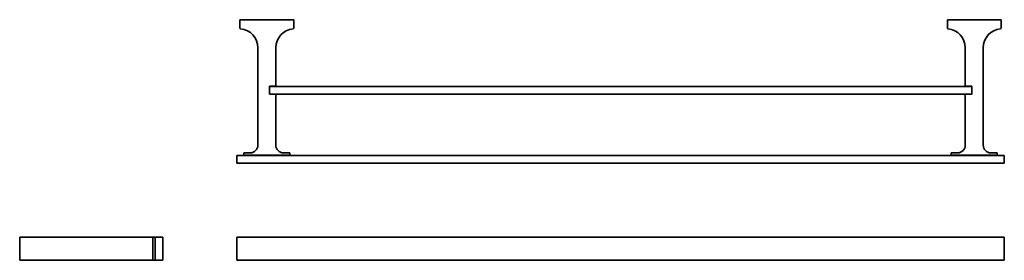
# Model space of a CAD drawing. Extents: x 50 to 820, y 108 to 296.
import ezdxf

# ---------------------------------------------------------------- set-up
doc = ezdxf.new("R2010")
doc.units = 0

msp = doc.modelspace()

# ---------------------------------------------------------------- linework, layer by layer
at = {"color": 7, "lineweight": 35, "ltscale": 0.163509}
for p, q in [((222.16, 288.98), (222.16, 295.52)), ((264.16, 295.52), (264.16, 288.98)), ((775.16, 295.52), (775.16, 288.98)), ((817.16, 288.98), (817.16, 295.52)), ((56.47, 125.65), (49.93, 125.65)), ((56.47, 107.65), (49.93, 107.65))]:
    msp.add_line(p, q, dxfattribs=at)
at = {"color": 7, "lineweight": 35}
for p, q in [((264.16, 295.52), (222.16, 295.52)), ((817.16, 295.52), (775.16, 295.52)), ((236.16, 197.52), (236.16, 273.52)), ((250.16, 273.52), (250.16, 243.52)), ((789.16, 273.52), (789.16, 243.52)), ((803.16, 197.52), (803.16, 273.52)), ((245.16, 243.47), (794.16, 243.47)), ((794.16, 237.47), (245.16, 237.47)), ((250.16, 237.42), (250.16, 197.52)), ((789.16, 237.42), (789.16, 197.52)), ((819.66, 189.52), (219.66, 189.52)), ((225.16, 189.62), (261.16, 189.62)), ((778.16, 189.62), (814.16, 189.62)), ((219.66, 183.52), (819.66, 183.52)), ((147.93, 125.65), (71.93, 125.65)), ((219.66, 125.65), (819.66, 125.65)), ((147.93, 107.65), (71.93, 107.65)), ((219.66, 107.65), (819.66, 107.65))]:
    msp.add_line(p, q, dxfattribs=at)
at = {"color": 7, "lineweight": 35, "ltscale": 0.12625}
for p, q in [((250.16, 243.52), (245.11, 243.52)), ((794.21, 243.52), (789.16, 243.52)), ((245.11, 237.42), (250.16, 237.42)), ((789.16, 237.42), (794.21, 237.42))]:
    msp.add_line(p, q, dxfattribs=at)
at = {"color": 7, "lineweight": 35, "ltscale": 0.1525}
for p, q in [((245.11, 237.42), (245.11, 243.52)), ((794.21, 237.42), (794.21, 243.52))]:
    msp.add_line(p, q, dxfattribs=at)
at = {"color": 7, "lineweight": 35, "ltscale": 0.15}
for p, q in [((245.16, 237.47), (245.16, 243.47)), ((794.16, 237.47), (794.16, 243.47)), ((219.66, 183.52), (219.66, 189.52)), ((819.66, 183.52), (819.66, 189.52)), ((147.93, 125.65), (153.93, 125.65)), ((161.93, 125.65), (155.93, 125.65)), ((107.98, 107.65), (101.98, 107.65)), ((147.93, 107.65), (153.93, 107.65)), ((161.93, 107.65), (155.93, 107.65))]:
    msp.add_line(p, q, dxfattribs=at)
at = {"color": 7, "lineweight": 35, "ltscale": 0.125}
for p, q in [((230.16, 191.52), (225.16, 191.52)), ((261.16, 191.52), (256.16, 191.52)), ((783.16, 191.52), (778.16, 191.52)), ((814.16, 191.52), (809.16, 191.52))]:
    msp.add_line(p, q, dxfattribs=at)
at = {"color": 7, "lineweight": 35, "ltscale": 0.0475}
for p, q in [((225.16, 189.62), (225.16, 191.52)), ((261.16, 191.52), (261.16, 189.62)), ((778.16, 191.52), (778.16, 189.62)), ((814.16, 189.62), (814.16, 191.52)), ((155.83, 125.65), (153.93, 125.65)), ((155.83, 107.65), (153.93, 107.65))]:
    msp.add_line(p, q, dxfattribs=at)
at = {"color": 7, "lineweight": 35, "ltscale": 0.45}
for p, q in [((49.93, 107.65), (49.93, 125.65)), ((153.93, 107.65), (153.93, 125.65)), ((155.83, 125.65), (155.83, 107.65)), ((155.93, 107.65), (155.93, 125.65)), ((161.93, 107.65), (161.93, 125.65)), ((219.66, 107.65), (219.66, 125.65)), ((819.66, 107.65), (819.66, 125.65))]:
    msp.add_line(p, q, dxfattribs=at)
at = {"color": 7, "lineweight": 35, "ltscale": 0.012439}
for p, q in [((56.47, 125.65), (56.97, 125.65)), ((56.47, 107.65), (56.97, 107.65))]:
    msp.add_line(p, q, dxfattribs=at)
at = {"color": 7, "lineweight": 35, "ltscale": 0.374052}
for p, q in [((56.97, 125.65), (71.93, 125.65)), ((56.97, 107.65), (71.93, 107.65))]:
    msp.add_line(p, q, dxfattribs=at)
at = {"color": 7, "lineweight": 35}
for centre, radius, start, end in [((222.66, 288.98), 0.5, 180.00001, 264.32701), ((221.13, 273.52), 15.04, 0, 84.32701), ((265.2, 273.52), 15.04, 95.67299, 180.00001), ((263.66, 288.98), 0.5, 275.67299, 360), ((775.66, 288.98), 0.5, 180.00001, 264.32701), ((774.13, 273.52), 15.04, 0, 84.32701), ((818.2, 273.52), 15.04, 95.67299, 180.00001), ((816.66, 288.98), 0.5, 275.67299, 360), ((230.16, 197.52), 6, 270, 360), ((256.16, 197.52), 6, 180.00001, 270), ((783.16, 197.52), 6, 270, 360), ((809.16, 197.52), 6, 180.00001, 270)]:
    msp.add_arc(centre, radius, start, end, dxfattribs=at)

doc.saveas('drawing.dxf')
